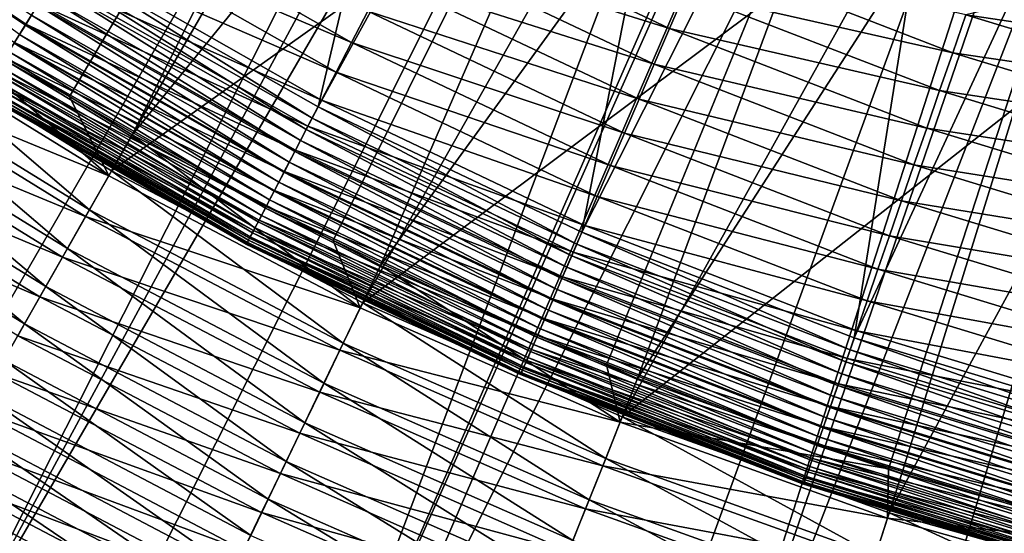
# Model space of a CAD drawing. Extents: x -30 to 30, y -60 to 30.
# Drawn here: x -13.7 to -7.4, y -25.4 to -22.1 of the extents above; entities that cross this region are included whole.
import ezdxf

# ---------------------------------------------------------------- set-up
doc = ezdxf.new("R2010")
doc.units = 0
doc.header["$MEASUREMENT"] = 0
doc.layers.add('L1', color=7, linetype='Continuous')
doc.layers.add('L2', color=7, linetype='Continuous')

msp = doc.modelspace()

# ---------------------------------------------------------------- linework, layer by layer
at = {"layer": 'L1', "color": 255}
for points in [[(-10.34924, -16.52705, 94), (-11.7862, -22.61273, 94), (-13.42402, -21.68054, 94)], [(-8.890181, -17.35554, 94), (-11.7862, -22.61273, 94), (-10.34924, -16.52705, 94)], [(-10.05101, -16.92387, -0.562619), (-13.38933, -22.54532, -0.999997), (-14.52748, -21.8438, -0.999997)], [(-12.98584, -22.79402, -0.999997), (-13.38933, -22.54532, -0.999997), (-10.05101, -16.92387, -0.562619)], [(-8.773691, -17.61995, -0.562619), (-12.98584, -22.79402, -0.999997), (-10.05101, -16.92387, -0.562619)], [(-8.890181, -17.35554, 94), (-10.08401, -23.42142, 94), (-11.7862, -22.61273, 94)], [(-7.365305, -18.05553, 94), (-10.08401, -23.42142, 94), (-8.890181, -17.35554, 94)], [(-8.773691, -17.61995, -0.562619), (-11.68881, -23.47475, -0.999997), (-12.98584, -22.79402, -0.999997)], [(-11.38231, -23.63561, -0.999997), (-11.68881, -23.47475, -0.999997), (-8.773691, -17.61995, -0.562619)], [(-7.448454, -18.21979, -0.562619), (-11.38231, -23.63561, -0.999997), (-8.773691, -17.61995, -0.562619)], [(-7.365305, -18.05553, 94), (-8.326737, -24.10219, 94), (-10.08401, -23.42142, 94)], [(-5.7859, -18.62185, 94), (-8.326737, -24.10219, 94), (-7.365305, -18.05553, 94)], [(-7.448454, -18.21979, -0.562619), (-9.924398, -24.2767, -0.999997), (-11.38231, -23.63561, -0.999997)], [(-9.724543, -24.36458, -0.999997), (-9.924398, -24.2767, -0.999997), (-7.448454, -18.21979, -0.562619)], [(-6.082536, -18.72012, -0.562619), (-9.724543, -24.36458, -0.999997), (-7.448454, -18.21979, -0.562619)], [(-5.7859, -18.62185, 94), (-6.523991, -24.65132, 94), (-8.326737, -24.10219, 94)], [(-12.72374, -18.73844, 98), (-16.1624, -21.00064, 98), (-14.67503, -22.06566, 98)], [(-12.72374, -18.73844, 98), (-14.67503, -22.06566, 98), (-11.19474, -19.6901, 98)], [(-6.082536, -18.72012, -0.562619), (-8.105609, -24.9468, -0.999997), (-9.724543, -24.36458, -0.999997)], [(-8.020432, -24.97743, -0.999997), (-8.105609, -24.9468, -0.999997), (-6.082536, -18.72012, -0.562619)], [(-8.020432, -24.97743, -0.999997), (-6.082536, -18.72012, -0.562619), (-6.2781, -25.47125, -0.999997)], [(-11.19474, -19.6901, 98), (-14.67503, -22.06566, 98), (-13.11773, -23.02553, 98)], [(-11.19474, -19.6901, 98), (-13.11773, -23.02553, 98), (-9.594974, -20.51728, 98)], [(-9.594974, -20.51728, 98), (-13.11773, -23.02553, 98), (-11.49792, -23.87567, 98)], [(-9.594974, -20.51728, 98), (-11.49792, -23.87567, 98), (-7.934541, -21.21475, 98)], [(-15.26828, -21.01498, 93.87948), (-15.22463, -20.95491, 93.91578), (-13.67457, -22.0852, 93.87948)], [(-13.67457, -22.0852, 93.87948), (-15.22463, -20.95491, 93.91578), (-13.63549, -22.02206, 93.91578)], [(-13.67125, -22.07983, 10.48129), (-15.26457, -21.00988, 10.48129), (-15.34541, -21.12115, 10.70036)], [(-13.71195, -22.14556, 93.83716), (-15.26828, -21.01498, 93.87948), (-13.67457, -22.0852, 93.87948)], [(-13.67125, -22.07983, 10.48129), (-13.58918, -21.94728, 10.27488), (-15.26457, -21.00988, 10.48129)], [(-13.74366, -22.19677, 10.70036), (-13.67125, -22.07983, 10.48129), (-15.34541, -21.12115, 10.70036)], [(-7.934541, -21.21475, 98), (-11.49792, -23.87567, 98), (-9.823313, -24.61204, 98)], [(-7.934541, -21.21475, 98), (-9.823313, -24.61204, 98), (-6.223943, -21.77809, 98)], [(-13.17743, -21.28227, 9.604898), (-13.29141, -21.46636, 9.746422), (-11.56969, -22.19734, 9.604898)], [(-13.17743, -21.28227, 9.604898), (-11.56969, -22.19734, 9.604898), (-11.46435, -21.99524, 9.482552)], [(-9.518083, -22.10699, 9.238926), (-11.12475, -21.34368, 9.238926), (-11.24105, -21.56682, 9.298888)], [(-9.518083, -22.10699, 9.238926), (-9.416905, -21.87199, 9.200868), (-11.12475, -21.34368, 9.238926)], [(-13.29141, -21.46636, 9.746422), (-13.39855, -21.6394, 9.906073), (-11.66977, -22.38935, 9.746422)], [(-13.29141, -21.46636, 9.746422), (-11.66977, -22.38935, 9.746422), (-11.56969, -22.19734, 9.604898)], [(-9.617588, -22.3381, 9.298888), (-11.24105, -21.56682, 9.298888), (-11.35453, -21.78454, 9.380301)], [(-9.617588, -22.3381, 9.298888), (-9.518083, -22.10699, 9.238926), (-11.24105, -21.56682, 9.298888)], [(-11.76384, -22.56983, 9.906073), (-13.39855, -21.6394, 9.906073), (-13.49806, -21.80011, 10.08266)], [(-11.76384, -22.56983, 9.906073), (-11.66977, -22.38935, 9.746422), (-13.39855, -21.6394, 9.906073)], [(-9.314806, -21.63485, 9.184991), (-9.416905, -21.87199, 9.200868), (-7.691581, -22.26369, 9.184991)], [(-9.314806, -21.63485, 9.184991), (-7.691581, -22.26369, 9.184991), (-7.607141, -22.01928, 9.191413)], [(-13.46749, -21.75075, 93.99658), (-13.42402, -21.68054, 94), (-11.82437, -22.68596, 93.99658)], [(-11.82437, -22.68596, 93.99658), (-13.42402, -21.68054, 94), (-11.7862, -22.61273, 94)], [(-13.51067, -21.82048, 93.98636), (-13.46749, -21.75075, 93.99658), (-11.86228, -22.75869, 93.98636)], [(-11.86228, -22.75869, 93.98636), (-13.46749, -21.75075, 93.99658), (-11.82437, -22.68596, 93.99658)], [(-9.714682, -22.56361, 9.380301), (-11.35453, -21.78454, 9.380301), (-11.46435, -21.99524, 9.482552)], [(-9.714682, -22.56361, 9.380301), (-9.617588, -22.3381, 9.298888), (-11.35453, -21.78454, 9.380301)], [(-9.823313, -24.61204, 98), (-8.101894, -25.23112, 98), (-6.223943, -21.77809, 98)], [(-6.223943, -21.77809, 98), (-8.101894, -25.23112, 98), (-6.341865, -25.72996, 98)], [(-13.13589, -23.05741, -1.009966), (-14.69535, -22.09621, -1.009966), (-14.52748, -21.8438, -0.999997)], [(-13.13589, -23.05741, -1.009966), (-14.52748, -21.8438, -0.999997), (-13.38933, -22.54532, -0.999997)], [(-13.49806, -21.80011, 10.08266), (-13.58918, -21.94728, 10.27488), (-11.8512, -22.73744, 10.08266)], [(-13.55325, -21.88925, 93.9694), (-13.51067, -21.82048, 93.98636), (-11.89966, -22.83042, 93.9694)], [(-11.89966, -22.83042, 93.9694), (-13.51067, -21.82048, 93.98636), (-11.86228, -22.75869, 93.98636)], [(-13.49806, -21.80011, 10.08266), (-11.8512, -22.73744, 10.08266), (-11.76384, -22.56983, 9.906073)], [(-13.59495, -21.9566, 93.94582), (-13.55325, -21.88925, 93.9694), (-11.93628, -22.90066, 93.94582)], [(-11.93628, -22.90066, 93.94582), (-13.55325, -21.88925, 93.9694), (-11.89966, -22.83042, 93.9694)], [(-7.775887, -22.50772, 9.200868), (-9.416905, -21.87199, 9.200868), (-9.518083, -22.10699, 9.238926)], [(-7.775887, -22.50772, 9.200868), (-7.691581, -22.26369, 9.184991), (-9.416905, -21.87199, 9.200868)], [(-5.894417, -22.27243, 9.220091), (-7.11607, -21.90031, 9.220091), (-7.607141, -22.01928, 9.191413)], [(-11.93121, -22.89094, 10.27488), (-13.58918, -21.94728, 10.27488), (-13.67125, -22.07983, 10.48129)], [(-13.63549, -22.02206, 93.91578), (-13.59495, -21.9566, 93.94582), (-11.97186, -22.96894, 93.91578)], [(-11.97186, -22.96894, 93.91578), (-13.59495, -21.9566, 93.94582), (-11.93628, -22.90066, 93.94582)], [(-11.93121, -22.89094, 10.27488), (-11.8512, -22.73744, 10.08266), (-13.58918, -21.94728, 10.27488)], [(-13.67457, -22.0852, 93.87948), (-13.63549, -22.02206, 93.91578), (-12.00618, -23.03479, 93.87948)], [(-12.00618, -23.03479, 93.87948), (-13.63549, -22.02206, 93.91578), (-11.97186, -22.96894, 93.91578)], [(-11.46435, -21.99524, 9.482552), (-11.56969, -22.19734, 9.604898), (-9.808641, -22.78185, 9.482552)], [(-11.46435, -21.99524, 9.482552), (-9.808641, -22.78185, 9.482552), (-9.714682, -22.56361, 9.380301)], [(-7.607141, -22.01928, 9.191413), (-7.691581, -22.26369, 9.184991), (-5.960188, -22.52095, 9.191413)], [(-7.607141, -22.01928, 9.191413), (-5.960188, -22.52095, 9.191413), (-5.894417, -22.27243, 9.220091)], [(-14.86307, -22.34839, -0.99365), (-14.69535, -22.09621, -1.009966), (-13.13589, -23.05741, -1.009966)], [(-14.83509, -22.30632, 97.98805), (-13.2608, -23.27666, 97.98805), (-14.67503, -22.06566, 98)], [(-14.67503, -22.06566, 98), (-13.2608, -23.27666, 97.98805), (-13.11773, -23.02553, 98)], [(-12.00327, -23.02919, 10.48129), (-13.67125, -22.07983, 10.48129), (-13.74366, -22.19677, 10.70036)], [(-13.71195, -22.14556, 93.83716), (-13.67457, -22.0852, 93.87948), (-12.039, -23.09775, 93.83716)], [(-12.039, -23.09775, 93.83716), (-13.67457, -22.0852, 93.87948), (-12.00618, -23.03479, 93.87948)], [(-12.00327, -23.02919, 10.48129), (-11.93121, -22.89094, 10.27488), (-13.67125, -22.07983, 10.48129)], [(-13.74736, -22.20275, 93.78914), (-13.71195, -22.14556, 93.83716), (-12.07009, -23.1574, 93.78914)], [(-12.07009, -23.1574, 93.78914), (-13.71195, -22.14556, 93.83716), (-12.039, -23.09775, 93.83716)], [(-7.859434, -22.74955, 9.238926), (-9.518083, -22.10699, 9.238926), (-9.617588, -22.3381, 9.298888)], [(-7.859434, -22.74955, 9.238926), (-7.775887, -22.50772, 9.200868), (-9.518083, -22.10699, 9.238926)], [(-12.06684, -23.15116, 10.70036), (-13.74366, -22.19677, 10.70036), (-13.80586, -22.29723, 10.93047)], [(-13.78056, -22.25637, 93.73572), (-13.74736, -22.20275, 93.78914), (-12.09924, -23.21333, 93.73572)], [(-12.09924, -23.21333, 93.73572), (-13.74736, -22.20275, 93.78914), (-12.07009, -23.1574, 93.78914)], [(-12.06684, -23.15116, 10.70036), (-12.00327, -23.02919, 10.48129), (-13.74366, -22.19677, 10.70036)], [(-11.56969, -22.19734, 9.604898), (-11.66977, -22.38935, 9.746422), (-9.898767, -22.99118, 9.604898)], [(-11.56969, -22.19734, 9.604898), (-9.898767, -22.99118, 9.604898), (-9.808641, -22.78185, 9.482552)], [(-13.81133, -22.30606, 93.67728), (-13.78056, -22.25637, 93.73572), (-12.12625, -23.26515, 93.67728)], [(-12.12625, -23.26515, 93.67728), (-13.78056, -22.25637, 93.73572), (-12.09924, -23.21333, 93.73572)], [(-6.026346, -22.77094, 9.184991), (-7.691581, -22.26369, 9.184991), (-7.775887, -22.50772, 9.200868)], [(-6.026346, -22.77094, 9.184991), (-5.960188, -22.52095, 9.191413), (-7.691581, -22.26369, 9.184991)], [(-15.02937, -22.59845, -0.951174), (-14.86307, -22.34839, -0.99365), (-13.28581, -23.32056, -0.99365)], [(-14.99405, -22.54534, 97.95226), (-13.4029, -23.52608, 97.95226), (-14.83509, -22.30632, 97.98805)], [(-13.28581, -23.32056, -0.99365), (-14.86307, -22.34839, -0.99365), (-13.13589, -23.05741, -1.009966)], [(-14.83509, -22.30632, 97.98805), (-13.4029, -23.52608, 97.95226), (-13.2608, -23.27666, 97.98805)], [(-13.86473, -22.39231, 93.54695), (-13.83945, -22.35148, 93.61421), (-12.17314, -23.35511, 93.54695)], [(-13.80586, -22.29723, 10.93047), (-13.85739, -22.38046, 11.1699), (-12.12145, -23.25593, 10.93047)], [(-13.83945, -22.35148, 93.61421), (-13.81133, -22.30606, 93.67728), (-12.15094, -23.31252, 93.61421)], [(-12.17314, -23.35511, 93.54695), (-13.83945, -22.35148, 93.61421), (-12.15094, -23.31252, 93.61421)], [(-12.15094, -23.31252, 93.61421), (-13.81133, -22.30606, 93.67728), (-12.12625, -23.26515, 93.67728)], [(-13.80586, -22.29723, 10.93047), (-12.12145, -23.25593, 10.93047), (-12.06684, -23.15116, 10.70036)], [(-7.941599, -22.98738, 9.298888), (-9.617588, -22.3381, 9.298888), (-9.714682, -22.56361, 9.380301)], [(-7.941599, -22.98738, 9.298888), (-7.859434, -22.74955, 9.238926), (-9.617588, -22.3381, 9.298888)], [(-13.85739, -22.38046, 11.1699), (-13.89788, -22.44584, 11.41687), (-12.1667, -23.34274, 11.1699)], [(-13.887, -22.42828, 93.47595), (-13.86473, -22.39231, 93.54695), (-12.1927, -23.39262, 93.47595)], [(-12.1927, -23.39262, 93.47595), (-13.86473, -22.39231, 93.54695), (-12.17314, -23.35511, 93.54695)], [(-13.85739, -22.38046, 11.1699), (-12.1667, -23.34274, 11.1699), (-12.12145, -23.25593, 10.93047)], [(-9.98439, -23.19005, 9.746422), (-11.66977, -22.38935, 9.746422), (-11.76384, -22.56983, 9.906073)], [(-9.98439, -23.19005, 9.746422), (-9.898767, -22.99118, 9.604898), (-11.66977, -22.38935, 9.746422)], [(-13.93434, -22.50474, 93.24548), (-13.92193, -22.48469, 93.3247), (-12.23426, -23.47237, 93.24548)], [(-12.20224, -23.41094, 11.41687), (-13.89788, -22.44584, 11.41687), (-13.92701, -22.4929, 11.66955)], [(-13.92193, -22.48469, 93.3247), (-13.90611, -22.45914, 93.40169), (-12.22336, -23.45145, 93.3247)], [(-12.23426, -23.47237, 93.24548), (-13.92193, -22.48469, 93.3247), (-12.22336, -23.45145, 93.3247)], [(-13.90611, -22.45914, 93.40169), (-13.887, -22.42828, 93.47595), (-12.20947, -23.42481, 93.40169)], [(-12.22336, -23.45145, 93.3247), (-13.90611, -22.45914, 93.40169), (-12.20947, -23.42481, 93.40169)], [(-12.20224, -23.41094, 11.41687), (-12.1667, -23.34274, 11.1699), (-13.89788, -22.44584, 11.41687)], [(-12.20947, -23.42481, 93.40169), (-13.887, -22.42828, 93.47595), (-12.1927, -23.39262, 93.47595)], [(-15.15084, -22.78109, 97.8929), (-13.54304, -23.77208, 97.8929), (-14.99405, -22.54534, 97.95226)], [(-14.99405, -22.54534, 97.95226), (-13.54304, -23.77208, 97.8929), (-13.4029, -23.52608, 97.95226)], [(-12.24325, -23.48961, 11.92606), (-13.94458, -22.52127, 11.92606), (-13.95045, -22.53076, 12.18449)], [(-12.2484, -23.4995, 93), (-13.95045, -22.53076, 93), (-13.94865, -22.52785, 93.08258)], [(-13.95045, -22.53076, 12.18449), (-12.2484, -23.4995, 12.18449), (-12.24325, -23.48961, 11.92606)], [(-13.95045, -22.53076, 12.18449), (-13.95045, -22.53076, 93), (-12.2484, -23.4995, 12.18449)], [(-12.2484, -23.4995, 12.18449), (-13.95045, -22.53076, 93), (-12.2484, -23.4995, 93)], [(-13.94865, -22.52785, 93.08258), (-13.94327, -22.51916, 93.16459), (-12.24682, -23.49647, 93.08258)], [(-12.24682, -23.49647, 93.08258), (-12.2484, -23.4995, 93), (-13.94865, -22.52785, 93.08258)], [(-13.92701, -22.4929, 11.66955), (-13.94458, -22.52127, 11.92606), (-12.22782, -23.46002, 11.66955)], [(-12.24325, -23.48961, 11.92606), (-12.22782, -23.46002, 11.66955), (-13.94458, -22.52127, 11.92606)], [(-13.94327, -22.51916, 93.16459), (-13.93434, -22.50474, 93.24548), (-12.2421, -23.48741, 93.16459)], [(-12.24682, -23.49647, 93.08258), (-13.94327, -22.51916, 93.16459), (-12.2421, -23.48741, 93.16459)], [(-12.2421, -23.48741, 93.16459), (-13.93434, -22.50474, 93.24548), (-12.23426, -23.47237, 93.24548)], [(-13.92701, -22.4929, 11.66955), (-12.22782, -23.46002, 11.66955), (-12.20224, -23.41094, 11.41687)], [(-13.38933, -22.54532, -0.999997), (-12.98584, -22.79402, -0.999997), (-13.13589, -23.05741, -1.009966)], [(-6.0924, -23.02053, 9.200868), (-7.775887, -22.50772, 9.200868), (-7.859434, -22.74955, 9.238926)], [(-6.0924, -23.02053, 9.200868), (-6.026346, -22.77094, 9.184991), (-7.775887, -22.50772, 9.200868)], [(-15.19302, -22.84451, -0.882852), (-15.02937, -22.59845, -0.951174), (-13.43447, -23.5815, -0.951174)], [(-13.43447, -23.5815, -0.951174), (-15.02937, -22.59845, -0.951174), (-13.28581, -23.32056, -0.99365)], [(-11.76384, -22.56983, 9.906073), (-11.8512, -22.73744, 10.08266), (-10.06487, -23.37698, 9.906073)], [(-11.82437, -22.68596, 93.99658), (-11.7862, -22.61273, 94), (-10.11666, -23.49727, 93.99658)], [(-10.11666, -23.49727, 93.99658), (-11.7862, -22.61273, 94), (-10.08401, -23.42142, 94)], [(-11.76384, -22.56983, 9.906073), (-10.06487, -23.37698, 9.906073), (-9.98439, -23.19005, 9.746422)], [(-9.714682, -22.56361, 9.380301), (-9.808641, -22.78185, 9.482552), (-8.021773, -23.21945, 9.380301)], [(-9.714682, -22.56361, 9.380301), (-8.021773, -23.21945, 9.380301), (-7.941599, -22.98738, 9.298888)], [(-10.13962, -23.55059, 10.08266), (-11.8512, -22.73744, 10.08266), (-11.93121, -22.89094, 10.27488)], [(-11.86228, -22.75869, 93.98636), (-11.82437, -22.68596, 93.99658), (-10.1491, -23.5726, 93.98636)], [(-10.13962, -23.55059, 10.08266), (-10.06487, -23.37698, 9.906073), (-11.8512, -22.73744, 10.08266)], [(-10.1491, -23.5726, 93.98636), (-11.82437, -22.68596, 93.99658), (-10.11666, -23.49727, 93.99658)], [(-15.30437, -23.01194, 97.81036), (-13.68028, -24.01298, 97.81036), (-15.15084, -22.78109, 97.8929)], [(-15.15084, -22.78109, 97.8929), (-13.68028, -24.01298, 97.81036), (-13.54304, -23.77208, 97.8929)], [(-11.51384, -23.90873, -1.009966), (-13.13589, -23.05741, -1.009966), (-12.98584, -22.79402, -0.999997)], [(-11.51384, -23.90873, -1.009966), (-12.98584, -22.79402, -0.999997), (-11.68881, -23.47475, -0.999997)], [(-11.89966, -22.83042, 93.9694), (-11.86228, -22.75869, 93.98636), (-10.18108, -23.64689, 93.9694)], [(-10.18108, -23.64689, 93.9694), (-11.86228, -22.75869, 93.98636), (-10.1491, -23.5726, 93.98636)], [(-9.808641, -22.78185, 9.482552), (-9.898767, -22.99118, 9.604898), (-8.099358, -23.44403, 9.482552)], [(-9.808641, -22.78185, 9.482552), (-8.099358, -23.44403, 9.482552), (-8.021773, -23.21945, 9.380301)], [(-6.157859, -23.26787, 9.238926), (-7.859434, -22.74955, 9.238926), (-7.941599, -22.98738, 9.298888)], [(-6.157859, -23.26787, 9.238926), (-6.0924, -23.02053, 9.200868), (-7.859434, -22.74955, 9.238926)], [(-13.58075, -23.83826, -0.882852), (-15.35277, -23.08472, -0.789213), (-15.19302, -22.84451, -0.882852)], [(-13.58075, -23.83826, -0.882852), (-15.19302, -22.84451, -0.882852), (-13.43447, -23.5815, -0.951174)], [(-11.93628, -22.90066, 93.94582), (-11.89966, -22.83042, 93.9694), (-10.21241, -23.71965, 93.94582)], [(-10.21241, -23.71965, 93.94582), (-11.89966, -22.83042, 93.9694), (-10.18108, -23.64689, 93.9694)], [(-10.20807, -23.70958, 10.27488), (-11.93121, -22.89094, 10.27488), (-12.00327, -23.02919, 10.48129)], [(-11.97186, -22.96894, 93.91578), (-11.93628, -22.90066, 93.94582), (-10.24286, -23.79037, 93.91578)], [(-10.24286, -23.79037, 93.91578), (-11.93628, -22.90066, 93.94582), (-10.21241, -23.71965, 93.94582)], [(-10.20807, -23.70958, 10.27488), (-10.13962, -23.55059, 10.08266), (-11.93121, -22.89094, 10.27488)], [(-12.00618, -23.03479, 93.87948), (-11.97186, -22.96894, 93.91578), (-10.27222, -23.85857, 93.87948)], [(-10.27222, -23.85857, 93.87948), (-11.97186, -22.96894, 93.91578), (-10.24286, -23.79037, 93.91578)], [(-8.173779, -23.65944, 9.604898), (-9.898767, -22.99118, 9.604898), (-9.98439, -23.19005, 9.746422)], [(-8.173779, -23.65944, 9.604898), (-8.099358, -23.44403, 9.482552), (-9.898767, -22.99118, 9.604898)], [(-7.941599, -22.98738, 9.298888), (-8.021773, -23.21945, 9.380301), (-6.222236, -23.51112, 9.298888)], [(-7.941599, -22.98738, 9.298888), (-6.222236, -23.51112, 9.298888), (-6.157859, -23.26787, 9.238926)], [(-15.30437, -23.01194, 97.81036), (-13.81368, -24.24713, 97.70521), (-13.68028, -24.01298, 97.81036)], [(-13.28581, -23.32056, -0.99365), (-13.13589, -23.05741, -1.009966), (-11.51384, -23.90873, -1.009966)], [(-13.2608, -23.27666, 97.98805), (-11.62332, -24.13608, 97.98805), (-13.11773, -23.02553, 98)], [(-13.11773, -23.02553, 98), (-11.62332, -24.13608, 97.98805), (-11.49792, -23.87567, 98)], [(-10.26972, -23.85277, 10.48129), (-12.00327, -23.02919, 10.48129), (-12.06684, -23.15116, 10.70036)], [(-12.039, -23.09775, 93.83716), (-12.00618, -23.03479, 93.87948), (-10.3003, -23.92378, 93.83716)], [(-10.3003, -23.92378, 93.83716), (-12.00618, -23.03479, 93.87948), (-10.27222, -23.85857, 93.87948)], [(-10.26972, -23.85277, 10.48129), (-10.20807, -23.70958, 10.27488), (-12.00327, -23.02919, 10.48129)], [(-13.72355, -24.08892, -0.789213), (-15.35277, -23.08472, -0.789213), (-13.58075, -23.83826, -0.882852)], [(-12.07009, -23.1574, 93.78914), (-12.039, -23.09775, 93.83716), (-10.3269, -23.98556, 93.78914)], [(-10.3269, -23.98556, 93.78914), (-12.039, -23.09775, 93.83716), (-10.3003, -23.92378, 93.83716)], [(-12.06684, -23.15116, 10.70036), (-12.12145, -23.25593, 10.93047), (-10.32411, -23.9791, 10.70036)], [(-12.09924, -23.21333, 93.73572), (-12.07009, -23.1574, 93.78914), (-10.35184, -24.04349, 93.73572)], [(-10.35184, -24.04349, 93.73572), (-12.07009, -23.1574, 93.78914), (-10.3269, -23.98556, 93.78914)], [(-12.06684, -23.15116, 10.70036), (-10.32411, -23.9791, 10.70036), (-10.26972, -23.85277, 10.48129)], [(-12.12625, -23.26515, 93.67728), (-12.09924, -23.21333, 93.73572), (-10.37495, -24.09717, 93.67728)], [(-10.37495, -24.09717, 93.67728), (-12.09924, -23.21333, 93.73572), (-10.35184, -24.04349, 93.73572)], [(-9.98439, -23.19005, 9.746422), (-10.06487, -23.37698, 9.906073), (-8.244481, -23.86409, 9.746422)], [(-9.98439, -23.19005, 9.746422), (-8.244481, -23.86409, 9.746422), (-8.173779, -23.65944, 9.604898)], [(-8.021773, -23.21945, 9.380301), (-8.099358, -23.44403, 9.482552), (-6.285051, -23.74847, 9.380301)], [(-8.021773, -23.21945, 9.380301), (-6.285051, -23.74847, 9.380301), (-6.222236, -23.51112, 9.298888)], [(-13.4029, -23.52608, 97.95226), (-11.74787, -24.39471, 97.95226), (-13.2608, -23.27666, 97.98805)], [(-13.2608, -23.27666, 97.98805), (-11.74787, -24.39471, 97.95226), (-11.62332, -24.13608, 97.98805)], [(-12.17314, -23.35511, 93.54695), (-12.15094, -23.31252, 93.61421), (-10.41506, -24.19034, 93.54695)], [(-12.12145, -23.25593, 10.93047), (-12.1667, -23.34274, 11.1699), (-10.37084, -24.08763, 10.93047)], [(-12.15094, -23.31252, 93.61421), (-12.12625, -23.26515, 93.67728), (-10.39607, -24.14623, 93.61421)], [(-10.41506, -24.19034, 93.54695), (-12.15094, -23.31252, 93.61421), (-10.39607, -24.14623, 93.61421)], [(-10.39607, -24.14623, 93.61421), (-12.12625, -23.26515, 93.67728), (-10.37495, -24.09717, 93.67728)], [(-12.12145, -23.25593, 10.93047), (-10.37084, -24.08763, 10.93047), (-10.32411, -23.9791, 10.70036)], [(-13.43447, -23.5815, -0.951174), (-13.28581, -23.32056, -0.99365), (-11.64524, -24.1816, -0.99365)], [(-11.64524, -24.1816, -0.99365), (-13.28581, -23.32056, -0.99365), (-11.51384, -23.90873, -1.009966)], [(-10.40955, -24.17754, 11.1699), (-12.1667, -23.34274, 11.1699), (-12.20224, -23.41094, 11.41687)], [(-12.1927, -23.39262, 93.47595), (-12.17314, -23.35511, 93.54695), (-10.43179, -24.2292, 93.47595)], [(-10.43179, -24.2292, 93.47595), (-12.17314, -23.35511, 93.54695), (-10.41506, -24.19034, 93.54695)], [(-10.40955, -24.17754, 11.1699), (-10.37084, -24.08763, 10.93047), (-12.1667, -23.34274, 11.1699)], [(-12.20224, -23.41094, 11.41687), (-12.22782, -23.46002, 11.66955), (-10.43996, -24.24818, 11.41687)], [(-12.22336, -23.45145, 93.3247), (-12.20947, -23.42481, 93.40169), (-10.45803, -24.29014, 93.3247)], [(-12.20947, -23.42481, 93.40169), (-12.1927, -23.39262, 93.47595), (-10.44615, -24.26254, 93.40169)], [(-10.45803, -24.29014, 93.3247), (-12.20947, -23.42481, 93.40169), (-10.44615, -24.26254, 93.40169)], [(-12.20224, -23.41094, 11.41687), (-10.43996, -24.24818, 11.41687), (-10.40955, -24.17754, 11.1699)], [(-10.44615, -24.26254, 93.40169), (-12.1927, -23.39262, 93.47595), (-10.43179, -24.2292, 93.47595)], [(-8.310939, -24.05646, 9.906073), (-10.06487, -23.37698, 9.906073), (-10.13962, -23.55059, 10.08266)], [(-10.11666, -23.49727, 93.99658), (-10.08401, -23.42142, 94), (-8.353703, -24.18024, 93.99658)], [(-8.353703, -24.18024, 93.99658), (-10.08401, -23.42142, 94), (-8.326737, -24.10219, 94)], [(-8.310939, -24.05646, 9.906073), (-8.244481, -23.86409, 9.746422), (-10.06487, -23.37698, 9.906073)], [(-12.24325, -23.48961, 11.92606), (-12.2484, -23.4995, 12.18449), (-12.07883, -23.58006, 12.18449)], [(-12.24682, -23.49647, 93.08258), (-12.07883, -23.58006, 93), (-12.2484, -23.4995, 93)], [(-12.2484, -23.4995, 12.18449), (-12.2484, -23.4995, 93), (-12.07883, -23.58006, 12.18449)], [(-12.07883, -23.58006, 12.18449), (-12.2484, -23.4995, 93), (-12.07883, -23.58006, 93)], [(-12.24682, -23.49647, 93.08258), (-12.2421, -23.48741, 93.16459), (-10.47811, -24.33677, 93.08258)], [(-10.47811, -24.33677, 93.08258), (-10.47946, -24.33991, 93), (-12.24682, -23.49647, 93.08258)], [(-10.47946, -24.33991, 93), (-12.07883, -23.58006, 93), (-12.24682, -23.49647, 93.08258)], [(-10.46185, -24.29901, 11.66955), (-12.22782, -23.46002, 11.66955), (-12.24325, -23.48961, 11.92606)], [(-10.47505, -24.32966, 11.92606), (-10.46185, -24.29901, 11.66955), (-12.24325, -23.48961, 11.92606)], [(-12.24325, -23.48961, 11.92606), (-12.07883, -23.58006, 12.18449), (-10.47505, -24.32966, 11.92606)], [(-12.2421, -23.48741, 93.16459), (-12.23426, -23.47237, 93.24548), (-10.47406, -24.32738, 93.16459)], [(-10.47811, -24.33677, 93.08258), (-12.2421, -23.48741, 93.16459), (-10.47406, -24.32738, 93.16459)], [(-12.23426, -23.47237, 93.24548), (-12.22336, -23.45145, 93.3247), (-10.46736, -24.3118, 93.24548)], [(-10.47406, -24.32738, 93.16459), (-12.23426, -23.47237, 93.24548), (-10.46736, -24.3118, 93.24548)], [(-10.46185, -24.29901, 11.66955), (-10.43996, -24.24818, 11.41687), (-12.22782, -23.46002, 11.66955)], [(-10.46736, -24.3118, 93.24548), (-12.22336, -23.45145, 93.3247), (-10.45803, -24.29014, 93.3247)], [(-11.68881, -23.47475, -0.999997), (-11.38231, -23.63561, -0.999997), (-11.51384, -23.90873, -1.009966)], [(-10.1491, -23.5726, 93.98636), (-10.11666, -23.49727, 93.99658), (-8.380484, -24.25776, 93.98636)], [(-8.380484, -24.25776, 93.98636), (-10.11666, -23.49727, 93.99658), (-8.353703, -24.18024, 93.99658)], [(-6.345839, -23.97816, 9.482552), (-8.099358, -23.44403, 9.482552), (-8.173779, -23.65944, 9.604898)], [(-6.345839, -23.97816, 9.482552), (-6.285051, -23.74847, 9.380301), (-8.099358, -23.44403, 9.482552)], [(-13.54304, -23.77208, 97.8929), (-11.87071, -24.64979, 97.8929), (-13.4029, -23.52608, 97.95226)], [(-13.4029, -23.52608, 97.95226), (-11.87071, -24.64979, 97.8929), (-11.74787, -24.39471, 97.95226)], [(-8.372661, -24.23511, 10.08266), (-10.13962, -23.55059, 10.08266), (-10.20807, -23.70958, 10.27488)], [(-8.372661, -24.23511, 10.08266), (-8.310939, -24.05646, 9.906073), (-10.13962, -23.55059, 10.08266)], [(-11.77554, -24.45217, -0.951174), (-13.58075, -23.83826, -0.882852), (-13.43447, -23.5815, -0.951174)], [(-11.77554, -24.45217, -0.951174), (-13.43447, -23.5815, -0.951174), (-11.64524, -24.1816, -0.99365)], [(-10.47505, -24.32966, 11.92606), (-12.07883, -23.58006, 12.18449), (-10.47946, -24.33991, 12.18449)], [(-12.07883, -23.58006, 12.18449), (-12.07883, -23.58006, 93), (-10.47946, -24.33991, 12.18449)], [(-10.47946, -24.33991, 12.18449), (-12.07883, -23.58006, 93), (-10.47946, -24.33991, 93)], [(-10.18108, -23.64689, 93.9694), (-10.1491, -23.5726, 93.98636), (-8.406898, -24.33422, 93.9694)], [(-8.406898, -24.33422, 93.9694), (-10.1491, -23.5726, 93.98636), (-8.380484, -24.25776, 93.98636)], [(-9.836913, -24.64611, -1.009966), (-11.51384, -23.90873, -1.009966), (-11.38231, -23.63561, -0.999997)], [(-9.836913, -24.64611, -1.009966), (-11.38231, -23.63561, -0.999997), (-9.924398, -24.2767, -0.999997)], [(-10.21241, -23.71965, 93.94582), (-10.18108, -23.64689, 93.9694), (-8.432765, -24.40909, 93.94582)], [(-8.432765, -24.40909, 93.94582), (-10.18108, -23.64689, 93.9694), (-8.406898, -24.33422, 93.9694)], [(-8.173779, -23.65944, 9.604898), (-8.244481, -23.86409, 9.746422), (-6.404148, -24.19849, 9.604898)], [(-8.173779, -23.65944, 9.604898), (-6.404148, -24.19849, 9.604898), (-6.345839, -23.97816, 9.482552)], [(-8.429185, -24.39873, 10.27488), (-10.20807, -23.70958, 10.27488), (-10.26972, -23.85277, 10.48129)], [(-10.24286, -23.79037, 93.91578), (-10.21241, -23.71965, 93.94582), (-8.457907, -24.48186, 93.91578)], [(-8.457907, -24.48186, 93.91578), (-10.21241, -23.71965, 93.94582), (-8.432765, -24.40909, 93.94582)], [(-8.429185, -24.39873, 10.27488), (-8.372661, -24.23511, 10.08266), (-10.20807, -23.70958, 10.27488)], [(-13.68028, -24.01298, 97.81036), (-11.99101, -24.89958, 97.81036), (-13.54304, -23.77208, 97.8929)], [(-13.54304, -23.77208, 97.8929), (-11.99101, -24.89958, 97.81036), (-11.87071, -24.64979, 97.8929)], [(-10.27222, -23.85857, 93.87948), (-10.24286, -23.79037, 93.91578), (-8.482153, -24.55205, 93.87948)], [(-8.482153, -24.55205, 93.87948), (-10.24286, -23.79037, 93.91578), (-8.457907, -24.48186, 93.91578)], [(-11.90376, -24.71841, -0.882852), (-13.72355, -24.08892, -0.789213), (-13.58075, -23.83826, -0.882852)], [(-11.90376, -24.71841, -0.882852), (-13.58075, -23.83826, -0.882852), (-11.77554, -24.45217, -0.951174)], [(-9.930452, -24.88048, 97.98805), (-11.49792, -23.87567, 98), (-11.62332, -24.13608, 97.98805)], [(-9.823313, -24.61204, 98), (-11.49792, -23.87567, 98), (-9.930452, -24.88048, 97.98805)], [(-10.26972, -23.85277, 10.48129), (-10.32411, -23.9791, 10.70036), (-8.480092, -24.54608, 10.48129)], [(-10.3003, -23.92378, 93.83716), (-10.27222, -23.85857, 93.87948), (-8.505337, -24.61915, 93.83716)], [(-8.505337, -24.61915, 93.83716), (-10.27222, -23.85857, 93.87948), (-8.482153, -24.55205, 93.87948)], [(-10.26972, -23.85277, 10.48129), (-8.480092, -24.54608, 10.48129), (-8.429185, -24.39873, 10.27488)], [(-6.459543, -24.4078, 9.746422), (-8.244481, -23.86409, 9.746422), (-8.310939, -24.05646, 9.906073)], [(-6.459543, -24.4078, 9.746422), (-6.404148, -24.19849, 9.604898), (-8.244481, -23.86409, 9.746422)], [(-11.64524, -24.1816, -0.99365), (-11.51384, -23.90873, -1.009966), (-9.836913, -24.64611, -1.009966)], [(-10.3269, -23.98556, 93.78914), (-10.3003, -23.92378, 93.83716), (-8.527301, -24.68273, 93.78914)], [(-8.527301, -24.68273, 93.78914), (-10.3003, -23.92378, 93.83716), (-8.505337, -24.61915, 93.83716)], [(-10.32411, -23.9791, 10.70036), (-10.37084, -24.08763, 10.93047), (-8.525004, -24.67608, 10.70036)], [(-10.35184, -24.04349, 93.73572), (-10.3269, -23.98556, 93.78914), (-8.547896, -24.74234, 93.73572)], [(-8.547896, -24.74234, 93.73572), (-10.3269, -23.98556, 93.78914), (-8.527301, -24.68273, 93.78914)], [(-10.32411, -23.9791, 10.70036), (-8.525004, -24.67608, 10.70036), (-8.480092, -24.54608, 10.48129)], [(-13.81368, -24.24713, 97.70521), (-12.10793, -25.14238, 97.70521), (-13.68028, -24.01298, 97.81036)], [(-13.68028, -24.01298, 97.81036), (-12.10793, -25.14238, 97.70521), (-11.99101, -24.89958, 97.81036)], [(-10.37495, -24.09717, 93.67728), (-10.35184, -24.04349, 93.73572), (-8.566979, -24.79758, 93.67728)], [(-8.566979, -24.79758, 93.67728), (-10.35184, -24.04349, 93.73572), (-8.547896, -24.74234, 93.73572)], [(-6.511613, -24.60455, 9.906073), (-8.310939, -24.05646, 9.906073), (-8.372661, -24.23511, 10.08266)], [(-6.511613, -24.60455, 9.906073), (-6.459543, -24.4078, 9.746422), (-8.310939, -24.05646, 9.906073)], [(-12.02893, -24.97832, -0.789213), (-13.8618, -24.33159, -0.670943), (-13.72355, -24.08892, -0.789213)], [(-12.02893, -24.97832, -0.789213), (-13.72355, -24.08892, -0.789213), (-11.90376, -24.71841, -0.882852)], [(-10.03686, -25.14708, 97.95226), (-11.62332, -24.13608, 97.98805), (-11.74787, -24.39471, 97.95226)], [(-9.930452, -24.88048, 97.98805), (-11.62332, -24.13608, 97.98805), (-10.03686, -25.14708, 97.95226)], [(-8.563586, -24.78776, 10.93047), (-10.37084, -24.08763, 10.93047), (-10.40955, -24.17754, 11.1699)], [(-10.39607, -24.14623, 93.61421), (-10.37495, -24.09717, 93.67728), (-8.584422, -24.84807, 93.61421)], [(-8.584422, -24.84807, 93.61421), (-10.37495, -24.09717, 93.67728), (-8.566979, -24.79758, 93.67728)], [(-8.563586, -24.78776, 10.93047), (-8.525004, -24.67608, 10.70036), (-10.37084, -24.08763, 10.93047)], [(-8.353703, -24.18024, 93.99658), (-8.326737, -24.10219, 94), (-6.545118, -24.73115, 93.99658)], [(-6.545118, -24.73115, 93.99658), (-8.326737, -24.10219, 94), (-6.523991, -24.65132, 94)], [(-9.94918, -24.9274, -0.99365), (-11.77554, -24.45217, -0.951174), (-11.64524, -24.1816, -0.99365)], [(-9.94918, -24.9274, -0.99365), (-11.64524, -24.1816, -0.99365), (-9.836913, -24.64611, -1.009966)], [(-10.40955, -24.17754, 11.1699), (-10.43996, -24.24818, 11.41687), (-8.595552, -24.88029, 11.1699)], [(-10.43179, -24.2292, 93.47595), (-10.41506, -24.19034, 93.54695), (-8.61392, -24.93345, 93.47595)], [(-10.41506, -24.19034, 93.54695), (-10.39607, -24.14623, 93.61421), (-8.600105, -24.89346, 93.54695)], [(-8.61392, -24.93345, 93.47595), (-10.41506, -24.19034, 93.54695), (-8.600105, -24.89346, 93.54695)], [(-10.40955, -24.17754, 11.1699), (-8.595552, -24.88029, 11.1699), (-8.563586, -24.78776, 10.93047)], [(-8.600105, -24.89346, 93.54695), (-10.39607, -24.14623, 93.61421), (-8.584422, -24.84807, 93.61421)], [(-8.380484, -24.25776, 93.98636), (-8.353703, -24.18024, 93.99658), (-6.566101, -24.81044, 93.98636)], [(-6.566101, -24.81044, 93.98636), (-8.353703, -24.18024, 93.99658), (-6.545118, -24.73115, 93.99658)], [(-13.94233, -24.47294, 97.57816), (-12.22069, -25.37652, 97.57816), (-13.81368, -24.24713, 97.70521)], [(-13.81368, -24.24713, 97.70521), (-12.22069, -25.37652, 97.57816), (-12.10793, -25.14238, 97.70521)], [(-8.620665, -24.95298, 11.41687), (-10.43996, -24.24818, 11.41687), (-10.46185, -24.29901, 11.66955)], [(-10.45803, -24.29014, 93.3247), (-10.44615, -24.26254, 93.40169), (-8.635583, -24.99616, 93.3247)], [(-10.44615, -24.26254, 93.40169), (-10.43179, -24.2292, 93.47595), (-8.625773, -24.96776, 93.40169)], [(-8.635583, -24.99616, 93.3247), (-10.44615, -24.26254, 93.40169), (-8.625773, -24.96776, 93.40169)], [(-8.620665, -24.95298, 11.41687), (-8.595552, -24.88029, 11.1699), (-10.43996, -24.24818, 11.41687)], [(-8.625773, -24.96776, 93.40169), (-10.43179, -24.2292, 93.47595), (-8.61392, -24.93345, 93.47595)], [(-6.559972, -24.78728, 10.08266), (-8.372661, -24.23511, 10.08266), (-8.429185, -24.39873, 10.27488)], [(-8.406898, -24.33422, 93.9694), (-8.380484, -24.25776, 93.98636), (-6.586797, -24.88863, 93.9694)], [(-6.586797, -24.88863, 93.9694), (-8.380484, -24.25776, 93.98636), (-6.566101, -24.81044, 93.98636)], [(-6.559972, -24.78728, 10.08266), (-6.511613, -24.60455, 9.906073), (-8.372661, -24.23511, 10.08266)], [(-10.47811, -24.33677, 93.08258), (-10.47406, -24.32738, 93.16459), (-8.652161, -25.04414, 93.08258)], [(-8.638737, -25.00529, 11.66955), (-10.46185, -24.29901, 11.66955), (-10.47505, -24.32966, 11.92606)], [(-10.47406, -24.32738, 93.16459), (-10.46736, -24.3118, 93.24548), (-8.648822, -25.03448, 93.16459)], [(-8.652161, -25.04414, 93.08258), (-10.47406, -24.32738, 93.16459), (-8.648822, -25.03448, 93.16459)], [(-10.46736, -24.3118, 93.24548), (-10.45803, -24.29014, 93.3247), (-8.643284, -25.01845, 93.24548)], [(-8.648822, -25.03448, 93.16459), (-10.46736, -24.3118, 93.24548), (-8.643284, -25.01845, 93.24548)], [(-8.638737, -25.00529, 11.66955), (-8.620665, -24.95298, 11.41687), (-10.46185, -24.29901, 11.66955)], [(-8.643284, -25.01845, 93.24548), (-10.45803, -24.29014, 93.3247), (-8.635583, -24.99616, 93.3247)], [(-9.924398, -24.2767, -0.999997), (-9.724543, -24.36458, -0.999997), (-9.836913, -24.64611, -1.009966)], [(-12.15011, -25.22996, -0.670943), (-13.99446, -24.56445, -0.528942), (-13.8618, -24.33159, -0.670943)], [(-12.15011, -25.22996, -0.670943), (-13.8618, -24.33159, -0.670943), (-12.02893, -24.97832, -0.789213)], [(-10.47505, -24.32966, 11.92606), (-10.47946, -24.33991, 12.18449), (-10.00423, -24.52401, 12.18449)], [(-10.47811, -24.33677, 93.08258), (-10.00423, -24.52401, 93), (-10.47946, -24.33991, 93)], [(-10.47946, -24.33991, 12.18449), (-10.47946, -24.33991, 93), (-10.00423, -24.52401, 12.18449)], [(-10.00423, -24.52401, 12.18449), (-10.47946, -24.33991, 93), (-10.00423, -24.52401, 93)], [(-8.652161, -25.04414, 93.08258), (-10.00423, -24.52401, 93), (-10.47811, -24.33677, 93.08258)], [(-8.649634, -25.03683, 11.92606), (-8.638737, -25.00529, 11.66955), (-10.47505, -24.32966, 11.92606)], [(-8.649634, -25.03683, 11.92606), (-10.47505, -24.32966, 11.92606), (-10.00423, -24.52401, 12.18449)], [(-9.724543, -24.36458, -0.999997), (-8.105609, -24.9468, -0.999997), (-9.836913, -24.64611, -1.009966)], [(-8.432765, -24.40909, 93.94582), (-8.406898, -24.33422, 93.9694), (-6.607063, -24.96521, 93.94582)], [(-6.607063, -24.96521, 93.94582), (-8.406898, -24.33422, 93.9694), (-6.586797, -24.88863, 93.9694)], [(-10.0605, -25.20631, -0.951174), (-11.90376, -24.71841, -0.882852), (-11.77554, -24.45217, -0.951174)], [(-10.14181, -25.41003, 97.8929), (-11.74787, -24.39471, 97.95226), (-11.87071, -24.64979, 97.8929)], [(-10.0605, -25.20631, -0.951174), (-11.77554, -24.45217, -0.951174), (-9.94918, -24.9274, -0.99365)], [(-10.03686, -25.14708, 97.95226), (-11.74787, -24.39471, 97.95226), (-10.14181, -25.41003, 97.8929)], [(-8.429185, -24.39873, 10.27488), (-8.480092, -24.54608, 10.48129), (-6.604258, -24.95462, 10.27488)], [(-8.457907, -24.48186, 93.91578), (-8.432765, -24.40909, 93.94582), (-6.626762, -25.03964, 93.91578)], [(-6.626762, -25.03964, 93.91578), (-8.432765, -24.40909, 93.94582), (-6.607063, -24.96521, 93.94582)], [(-8.429185, -24.39873, 10.27488), (-6.604258, -24.95462, 10.27488), (-6.559972, -24.78728, 10.08266)], [(-14.06534, -24.68886, 97.43008), (-12.32851, -25.60042, 97.43008), (-13.94233, -24.47294, 97.57816)], [(-13.94233, -24.47294, 97.57816), (-12.32851, -25.60042, 97.43008), (-12.22069, -25.37652, 97.57816)], [(-8.482153, -24.55205, 93.87948), (-8.457907, -24.48186, 93.91578), (-6.645759, -25.11143, 93.87948)], [(-6.645759, -25.11143, 93.87948), (-8.457907, -24.48186, 93.91578), (-6.626762, -25.03964, 93.91578)], [(-12.26639, -25.47142, -0.528942), (-14.12054, -24.78576, -0.364269), (-13.99446, -24.56445, -0.528942)], [(-12.26639, -25.47142, -0.528942), (-13.99446, -24.56445, -0.528942), (-12.15011, -25.22996, -0.670943)], [(-10.00423, -24.52401, 12.18449), (-8.653276, -25.04737, 12.18449), (-8.649634, -25.03683, 11.92606)], [(-10.00423, -24.52401, 12.18449), (-10.00423, -24.52401, 93), (-8.653276, -25.04737, 12.18449)], [(-8.653276, -25.04737, 12.18449), (-10.00423, -24.52401, 93), (-8.653276, -25.04737, 93)], [(-8.652161, -25.04414, 93.08258), (-8.653276, -25.04737, 93), (-10.00423, -24.52401, 93)], [(-8.480092, -24.54608, 10.48129), (-8.525004, -24.67608, 10.70036), (-6.644144, -25.10533, 10.48129)], [(-8.505337, -24.61915, 93.83716), (-8.482153, -24.55205, 93.87948), (-6.663924, -25.18006, 93.83716)], [(-6.663924, -25.18006, 93.83716), (-8.482153, -24.55205, 93.87948), (-6.645759, -25.11143, 93.87948)], [(-8.480092, -24.54608, 10.48129), (-6.644144, -25.10533, 10.48129), (-6.604258, -24.95462, 10.27488)], [(-9.836913, -24.64611, -1.009966), (-8.11311, -25.26605, -1.009966), (-9.94918, -24.9274, -0.99365)], [(-8.190258, -25.50631, 97.98805), (-9.823313, -24.61204, 98), (-9.930452, -24.88048, 97.98805)], [(-9.836913, -24.64611, -1.009966), (-8.105609, -24.9468, -0.999997), (-8.11311, -25.26605, -1.009966)], [(-8.101894, -25.23112, 98), (-9.823313, -24.61204, 98), (-8.190258, -25.50631, 97.98805)], [(-8.527301, -24.68273, 93.78914), (-8.505337, -24.61915, 93.83716), (-6.681133, -25.24509, 93.78914)], [(-6.681133, -25.24509, 93.78914), (-8.505337, -24.61915, 93.83716), (-6.663924, -25.18006, 93.83716)], [(-14.18188, -24.89342, 97.26199), (-12.43066, -25.81253, 97.26199), (-14.06534, -24.68886, 97.43008)], [(-14.06534, -24.68886, 97.43008), (-12.43066, -25.81253, 97.26199), (-12.32851, -25.60042, 97.43008)], [(-10.24458, -25.66752, 97.81036), (-11.87071, -24.64979, 97.8929), (-11.99101, -24.89958, 97.81036)], [(-10.14181, -25.41003, 97.8929), (-11.87071, -24.64979, 97.8929), (-10.24458, -25.66752, 97.81036)], [(-6.679332, -25.23829, 10.70036), (-8.525004, -24.67608, 10.70036), (-8.563586, -24.78776, 10.93047)], [(-8.547896, -24.74234, 93.73572), (-8.527301, -24.68273, 93.78914), (-6.697268, -25.30606, 93.73572)], [(-6.697268, -25.30606, 93.73572), (-8.527301, -24.68273, 93.78914), (-6.681133, -25.24509, 93.78914)], [(-6.679332, -25.23829, 10.70036), (-6.644144, -25.10533, 10.48129), (-8.525004, -24.67608, 10.70036)], [(-10.17004, -25.48077, -0.882852), (-12.02893, -24.97832, -0.789213), (-11.90376, -24.71841, -0.882852)], [(-10.17004, -25.48077, -0.882852), (-11.90376, -24.71841, -0.882852), (-10.0605, -25.20631, -0.951174)], [(-8.566979, -24.79758, 93.67728), (-8.547896, -24.74234, 93.73572), (-6.712221, -25.36256, 93.67728)], [(-6.712221, -25.36256, 93.67728), (-8.547896, -24.74234, 93.73572), (-6.697268, -25.30606, 93.73572)], [(-12.3769, -25.7009, -0.364269), (-14.23909, -24.99385, -0.178169), (-14.12054, -24.78576, -0.364269)], [(-12.3769, -25.7009, -0.364269), (-14.12054, -24.78576, -0.364269), (-12.26639, -25.47142, -0.528942)], [(-8.563586, -24.78776, 10.93047), (-8.595552, -24.88029, 11.1699), (-6.709562, -25.35251, 10.93047)], [(-8.584422, -24.84807, 93.61421), (-8.566979, -24.79758, 93.67728), (-6.725887, -25.4142, 93.61421)], [(-6.725887, -25.4142, 93.61421), (-8.566979, -24.79758, 93.67728), (-6.712221, -25.36256, 93.67728)], [(-8.563586, -24.78776, 10.93047), (-6.709562, -25.35251, 10.93047), (-6.679332, -25.23829, 10.70036)], [(-14.29114, -25.08522, 97.07503), (-12.52643, -26.01141, 97.07503), (-14.18188, -24.89342, 97.26199)], [(-14.18188, -24.89342, 97.26199), (-12.52643, -26.01141, 97.07503), (-12.43066, -25.81253, 97.26199)], [(-10.34448, -25.91781, 97.70521), (-11.99101, -24.89958, 97.81036), (-12.10793, -25.14238, 97.70521)], [(-10.24458, -25.66752, 97.81036), (-11.99101, -24.89958, 97.81036), (-10.34448, -25.91781, 97.70521)], [(-8.27802, -25.77961, 97.95226), (-9.930452, -24.88048, 97.98805), (-10.03686, -25.14708, 97.95226)], [(-8.190258, -25.50631, 97.98805), (-9.930452, -24.88048, 97.98805), (-8.27802, -25.77961, 97.95226)], [(-6.734607, -25.44715, 11.1699), (-8.595552, -24.88029, 11.1699), (-8.620665, -24.95298, 11.41687)], [(-8.61392, -24.93345, 93.47595), (-8.600105, -24.89346, 93.54695), (-6.748998, -25.50152, 93.47595)], [(-8.600105, -24.89346, 93.54695), (-8.584422, -24.84807, 93.61421), (-6.738174, -25.46062, 93.54695)], [(-6.748998, -25.50152, 93.47595), (-8.600105, -24.89346, 93.54695), (-6.738174, -25.46062, 93.54695)], [(-6.734607, -25.44715, 11.1699), (-6.709562, -25.35251, 10.93047), (-8.595552, -24.88029, 11.1699)], [(-6.738174, -25.46062, 93.54695), (-8.584422, -24.84807, 93.61421), (-6.725887, -25.4142, 93.61421)], [(-9.94918, -24.9274, -0.99365), (-8.205704, -25.55441, -0.99365), (-10.0605, -25.20631, -0.951174)], [(-9.94918, -24.9274, -0.99365), (-8.11311, -25.26605, -1.009966), (-8.205704, -25.55441, -0.99365)], [(-6.754283, -25.52149, 11.41687), (-8.620665, -24.95298, 11.41687), (-8.638737, -25.00529, 11.66955)], [(-8.625773, -24.96776, 93.40169), (-8.61392, -24.93345, 93.47595), (-6.758285, -25.53661, 93.40169)], [(-6.754283, -25.52149, 11.41687), (-6.734607, -25.44715, 11.1699), (-8.620665, -24.95298, 11.41687)], [(-6.758285, -25.53661, 93.40169), (-8.61392, -24.93345, 93.47595), (-6.748998, -25.50152, 93.47595)], [(-8.105609, -24.9468, -0.999997), (-8.020432, -24.97743, -0.999997), (-8.11311, -25.26605, -1.009966)], [(-12.48081, -25.91667, -0.178169), (-14.34922, -25.18716, 0.027974), (-14.23909, -24.99385, -0.178169)], [(-12.48081, -25.91667, -0.178169), (-14.23909, -24.99385, -0.178169), (-12.3769, -25.7009, -0.364269)], [(-10.27698, -25.74869, -0.789213), (-12.15011, -25.22996, -0.670943), (-12.02893, -24.97832, -0.789213)], [(-10.27698, -25.74869, -0.789213), (-12.02893, -24.97832, -0.789213), (-10.17004, -25.48077, -0.882852)], [(-6.768443, -25.575, 11.66955), (-8.638737, -25.00529, 11.66955), (-8.649634, -25.03683, 11.92606)], [(-8.648822, -25.03448, 93.16459), (-8.643284, -25.01845, 93.24548), (-6.776344, -25.60485, 93.16459)], [(-8.643284, -25.01845, 93.24548), (-8.635583, -24.99616, 93.3247), (-6.772005, -25.58846, 93.24548)], [(-6.776344, -25.60485, 93.16459), (-8.643284, -25.01845, 93.24548), (-6.772005, -25.58846, 93.24548)], [(-6.768443, -25.575, 11.66955), (-6.754283, -25.52149, 11.41687), (-8.638737, -25.00529, 11.66955)], [(-8.635583, -24.99616, 93.3247), (-8.625773, -24.96776, 93.40169), (-6.765971, -25.56566, 93.3247)], [(-6.772005, -25.58846, 93.24548), (-8.635583, -24.99616, 93.3247), (-6.765971, -25.56566, 93.3247)], [(-6.765971, -25.56566, 93.3247), (-8.625773, -24.96776, 93.40169), (-6.758285, -25.53661, 93.40169)], [(-6.2781, -25.47125, -0.999997), (-8.11311, -25.26605, -1.009966), (-8.020432, -24.97743, -0.999997)], [(-14.3924, -25.26295, 96.87048), (-12.61518, -26.1957, 96.87048), (-14.29114, -25.08522, 97.07503)], [(-14.29114, -25.08522, 97.07503), (-12.61518, -26.1957, 96.87048), (-12.52643, -26.01141, 97.07503)], [(-8.653276, -25.04737, 12.18449), (-7.857736, -25.2897, 12.18449), (-8.649634, -25.03683, 11.92606)], [(-7.857736, -25.2897, 93), (-8.653276, -25.04737, 93), (-8.652161, -25.04414, 93.08258)], [(-8.653276, -25.04737, 12.18449), (-8.653276, -25.04737, 93), (-7.857736, -25.2897, 12.18449)], [(-7.857736, -25.2897, 12.18449), (-8.653276, -25.04737, 93), (-7.857736, -25.2897, 93)], [(-8.652161, -25.04414, 93.08258), (-8.648822, -25.03448, 93.16459), (-6.77896, -25.61474, 93.08258)], [(-7.857736, -25.2897, 93), (-8.652161, -25.04414, 93.08258), (-6.77896, -25.61474, 93.08258)], [(-8.649634, -25.03683, 11.92606), (-7.857736, -25.2897, 12.18449), (-6.776981, -25.60726, 11.92606)], [(-8.649634, -25.03683, 11.92606), (-6.776981, -25.60726, 11.92606), (-6.768443, -25.575, 11.66955)], [(-6.77896, -25.61474, 93.08258), (-8.648822, -25.03448, 93.16459), (-6.776344, -25.60485, 93.16459)], [(-10.44082, -26.15918, 97.57816), (-12.10793, -25.14238, 97.70521), (-12.22069, -25.37652, 97.57816)], [(-10.34448, -25.91781, 97.70521), (-12.10793, -25.14238, 97.70521), (-10.44082, -26.15918, 97.57816)], [(-8.364578, -26.04918, 97.8929), (-10.03686, -25.14708, 97.95226), (-10.14181, -25.41003, 97.8929)], [(-8.27802, -25.77961, 97.95226), (-10.03686, -25.14708, 97.95226), (-8.364578, -26.04918, 97.8929)], [(-12.57734, -26.11712, 0.027974), (-14.4501, -25.36424, 0.252602), (-14.34922, -25.18716, 0.027974)], [(-12.57734, -26.11712, 0.027974), (-14.34922, -25.18716, 0.027974), (-12.48081, -25.91667, -0.178169)], [(-10.0605, -25.20631, -0.951174), (-8.297519, -25.84034, -0.951174), (-10.17004, -25.48077, -0.882852)], [(-10.0605, -25.20631, -0.951174), (-8.205704, -25.55441, -0.99365), (-8.297519, -25.84034, -0.951174)], [(-14.48494, -25.42539, 96.64974), (-12.6963, -26.36414, 96.64974), (-14.3924, -25.26295, 96.87048)], [(-14.3924, -25.26295, 96.87048), (-12.6963, -26.36414, 96.64974), (-12.61518, -26.1957, 96.87048)], [(-10.38051, -26.00809, -0.670943), (-12.26639, -25.47142, -0.528942), (-12.15011, -25.22996, -0.670943)], [(-10.38051, -26.00809, -0.670943), (-12.15011, -25.22996, -0.670943), (-10.27698, -25.74869, -0.789213)], [(-6.350645, -25.76558, -1.009966), (-8.205704, -25.55441, -0.99365), (-8.11311, -25.26605, -1.009966)], [(-8.190258, -25.50631, 97.98805), (-6.411034, -26.01059, 97.98805), (-8.101894, -25.23112, 98)], [(-6.350645, -25.76558, -1.009966), (-8.11311, -25.26605, -1.009966), (-6.2781, -25.47125, -0.999997)], [(-8.101894, -25.23112, 98), (-6.411034, -26.01059, 97.98805), (-6.341865, -25.72996, 98)], [(-7.857736, -25.2897, 12.18449), (-6.779834, -25.61804, 12.18449), (-6.776981, -25.60726, 11.92606)], [(-7.857736, -25.2897, 12.18449), (-7.857736, -25.2897, 93), (-6.779834, -25.61804, 12.18449)], [(-6.779834, -25.61804, 12.18449), (-7.857736, -25.2897, 93), (-6.779834, -25.61804, 93)], [(-6.77896, -25.61474, 93.08258), (-6.779834, -25.61804, 93), (-7.857736, -25.2897, 93)]]:
    msp.add_3dface(points, dxfattribs=at)
at = {"layer": 'L2', "color": 7}
for points in [[(0, 0, 146.6739), (-20.28458, -22.03493, 146.6739), (-18.39567, -23.63476, 146.6739)], [(0, 0, 146.6739), (-18.39567, -23.63476, 146.6739), (-16.3811, -25.07314, 146.6739)], [(-16.3811, -25.07314, 146.6739), (-14.25462, -26.34024, 146.6739), (0, 0, 146.6739)], [(0, 0, 146.6739), (-14.25462, -26.34024, 146.6739), (-12.03078, -27.42741, 146.6739)], [(0, 0, 146.6739), (-12.03078, -27.42741, 146.6739), (-9.724749, -28.32723, 146.6739)], [(-9.724749, -28.32723, 146.6739), (-7.35229, -29.03354, 146.6739), (0, 0, 146.6739)], [(-19.25149, -22.94303, 98.17389), (-20.27898, -22.02864, 98.17389), (-9.625907, -11.47171, 98.04347)], [(-18.38836, -23.62551, 98.17389), (-19.25149, -22.94303, 98.17389), (-9.625907, -11.47171, 98.04347)], [(-8.9426, -12.012, 98.04347), (-18.38836, -23.62551, 98.17389), (-9.625907, -11.47171, 98.04347)], [(-17.8849, -24.02359, 98.17389), (-18.38836, -23.62551, 98.17389), (-8.9426, -12.012, 98.04347)], [(-8.229036, -12.51164, 98.04347), (-17.8849, -24.02359, 98.17389), (-8.9426, -12.012, 98.04347)], [(-16.45779, -25.02286, 98.17389), (-17.8849, -24.02359, 98.17389), (-8.229036, -12.51164, 98.04347)], [(-16.37977, -25.07099, 98.17389), (-16.45779, -25.02286, 98.17389), (-8.229036, -12.51164, 98.04347)], [(-7.487626, -12.96895, 98.04347), (-16.37977, -25.07099, 98.17389), (-8.229036, -12.51164, 98.04347)], [(-14.975, -25.93746, 98.17389), (-16.37977, -25.07099, 98.17389), (-7.487626, -12.96895, 98.04347)], [(-14.24863, -26.32912, 98.17389), (-14.975, -25.93746, 98.17389), (-7.487626, -12.96895, 98.04347)], [(-6.720881, -13.38237, 98.04347), (-14.24863, -26.32912, 98.17389), (-7.487626, -12.96895, 98.04347)], [(-13.44154, -26.7643, 98.17389), (-14.24863, -26.32912, 98.17389), (-6.720881, -13.38237, 98.04347)], [(-12.02876, -27.42309, 98.17389), (-13.44154, -26.7643, 98.17389), (-6.720881, -13.38237, 98.04347)], [(-5.931395, -13.75052, 98.04347), (-12.02876, -27.42309, 98.17389), (-6.720881, -13.38237, 98.04347)], [(-11.86259, -27.50057, 98.17389), (-12.02876, -27.42309, 98.17389), (-5.931395, -13.75052, 98.04347)], [(-5.121838, -14.07213, 98.04347), (-11.86259, -27.50057, 98.17389), (-5.931395, -13.75052, 98.04347)], [(-10.2435, -28.14379, 98.17389), (-11.86259, -27.50057, 98.17389), (-5.121838, -14.07213, 98.04347)], [(-9.721304, -28.31683, 98.17389), (-10.2435, -28.14379, 98.17389), (-5.121838, -14.07213, 98.04347)], [(-4.294951, -14.34613, 98.04347), (-9.721304, -28.31683, 98.17389), (-5.121838, -14.07213, 98.04347)], [(-8.589757, -28.69179, 98.17389), (-9.721304, -28.31683, 98.17389), (-4.294951, -14.34613, 98.04347)], [(-7.349747, -29.02405, 98.17389), (-8.589757, -28.69179, 98.17389), (-4.294951, -14.34613, 98.04347)]]:
    msp.add_3dface(points, dxfattribs=at)

doc.saveas('drawing.dxf')
